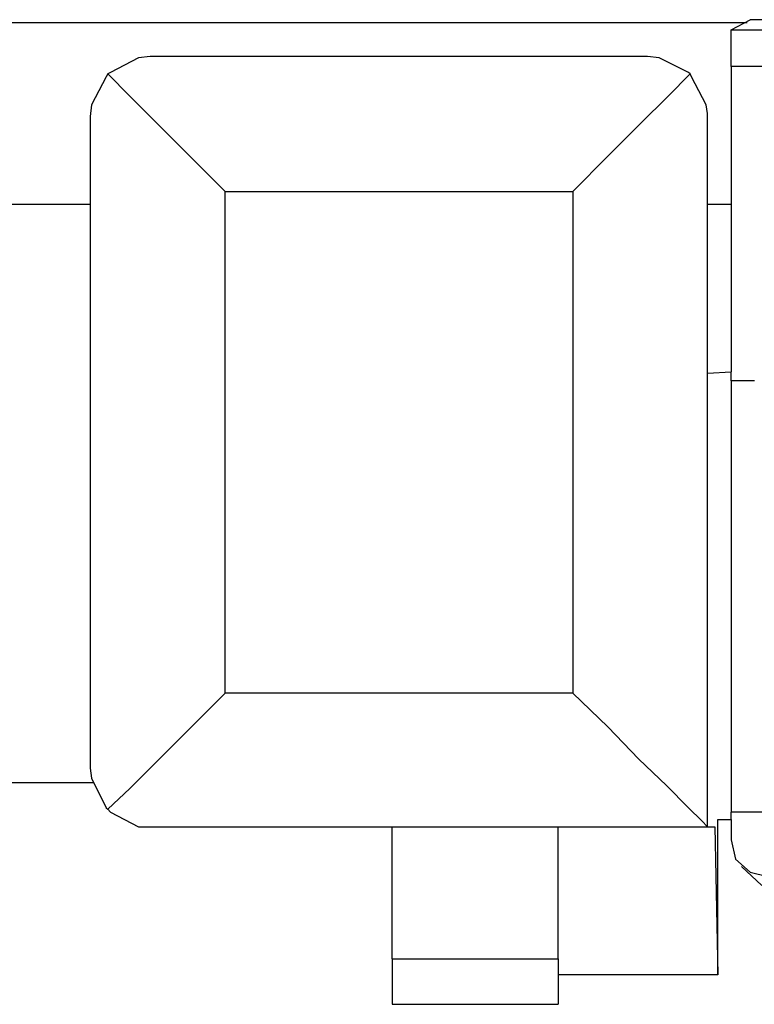
# Model space of a CAD drawing. Extents: x 0 to 20.9, y 0 to 13.9.
# Drawn here: x 10.9 to 11.4, y 10.7 to 11.4 of the extents above; entities that cross this region are included whole.
import ezdxf

# ---------------------------------------------------------------- set-up
doc = ezdxf.new("R2010")
doc.units = 0
doc.header["$MEASUREMENT"] = 0
doc.layers.get('0').update_dxf_attribs({"linetype": 'CONTINUOUS'})

msp = doc.modelspace()

# ---------------------------------------------------------------- linework, layer by layer
for p, q in [((10.39665, 11.39961), (11.37303, 11.39961)), ((11.3622, 11.39469), (11.375, 11.40157)), ((11.44094, 11.40157), (11.375, 11.40157)), ((11.3622, 11.39469), (19.06988, 11.39469)), ((11.3061, 11.37697), (10.97244, 11.37697)), ((19.07087, 11.37008), (11.3622, 11.37008)), ((11.3622, 11.37008), (11.3622, 11.16535)), ((10.93209, 11.33661), (10.93209, 10.89961)), ((11.34646, 10.86024), (11.34646, 11.33858)), ((11.34646, 11.33661), (11.34646, 11.33858)), ((11.34646, 11.16437), (11.34646, 11.33661)), ((11.02264, 11.28642), (11.25591, 11.28642)), ((11.02264, 10.9498), (11.02264, 11.28642)), ((11.25591, 11.28642), (11.25591, 10.9498)), ((10.93209, 11.27756), (10.8376, 11.27756)), ((11.3622, 11.27756), (11.34646, 11.27756)), ((11.34646, 11.16437), (11.3622, 11.16535)), ((11.3622, 11.15945), (11.3622, 11.16535)), ((11.37795, 11.15945), (11.3622, 11.15945)), ((11.3622, 11.15945), (11.3622, 10.87008)), ((11.25591, 10.9498), (11.02264, 10.9498)), ((10.93406, 10.88976), (10.83563, 10.88976)), ((11.35335, 10.86516), (11.3622, 10.86516)), ((11.35335, 10.76083), (11.35335, 10.86516)), ((11.3622, 10.86516), (11.3622, 10.87008)), ((11.38484, 10.87008), (11.3622, 10.87008)), ((11.3622, 10.86516), (11.3622, 10.85138)), ((10.97244, 10.86024), (11.34646, 10.86024)), ((11.13484, 10.77165), (11.13484, 10.86024)), ((11.24606, 10.77165), (11.24606, 10.86024)), ((11.34646, 10.86024), (11.34646, 10.86024)), ((11.34646, 10.86024), (11.35138, 10.86024)), ((11.35138, 10.86024), (11.35335, 10.76083)), ((11.36909, 10.83366), (11.38287, 10.82087)), ((11.13484, 10.77165), (11.24606, 10.77165)), ((11.35335, 10.76083), (11.24606, 10.76083)), ((11.13484, 10.74114), (11.24606, 10.74114))]:
    msp.add_line(p, q)
for points in [[(11.3622, 11.37008), (11.3622, 11.38189), (11.3622, 11.39173), (11.3622, 11.39469)], [(10.97244, 11.37697), (10.96457, 11.37598), (10.94587, 11.36614), (10.9439, 11.36516)], [(11.33465, 11.36516), (11.33366, 11.36614), (11.31398, 11.37598), (11.3061, 11.37697)], [(10.9439, 11.36516), (10.94291, 11.36319), (10.93307, 11.34449), (10.93209, 11.33661)], [(11.02264, 11.28642), (10.99902, 11.31004), (10.97736, 11.33169), (10.95866, 11.35039), (10.9439, 11.36516)], [(11.25591, 11.28642), (11.27953, 11.31004), (11.30118, 11.33169), (11.31988, 11.35039), (11.33465, 11.36516)], [(11.34646, 11.33858), (11.34547, 11.34449), (11.33563, 11.36319), (11.33465, 11.36516)], [(10.9439, 10.87205), (10.95866, 10.88583), (10.97736, 10.90453), (10.99902, 10.92618), (11.02264, 10.9498)], [(11.34646, 10.86024), (11.34252, 10.86417), (11.33366, 10.87303), (11.3189, 10.8878), (11.3002, 10.90551), (11.27953, 10.92717), (11.25591, 10.9498)], [(10.93209, 10.89961), (10.93307, 10.89272), (10.94291, 10.87303), (10.9439, 10.87205)], [(10.9439, 10.87205), (10.94587, 10.87008), (10.96457, 10.86024), (10.97244, 10.86024)], [(11.3622, 10.85138), (11.36516, 10.83858), (11.375, 10.82972), (11.38681, 10.82677)], [(11.13484, 10.77165), (11.13484, 10.75591), (11.13484, 10.74508), (11.13484, 10.74114)], [(11.24606, 10.77165), (11.24606, 10.75591), (11.24606, 10.74508), (11.24606, 10.74114)]]:
    msp.add_lwpolyline(points)

doc.saveas('drawing.dxf')
